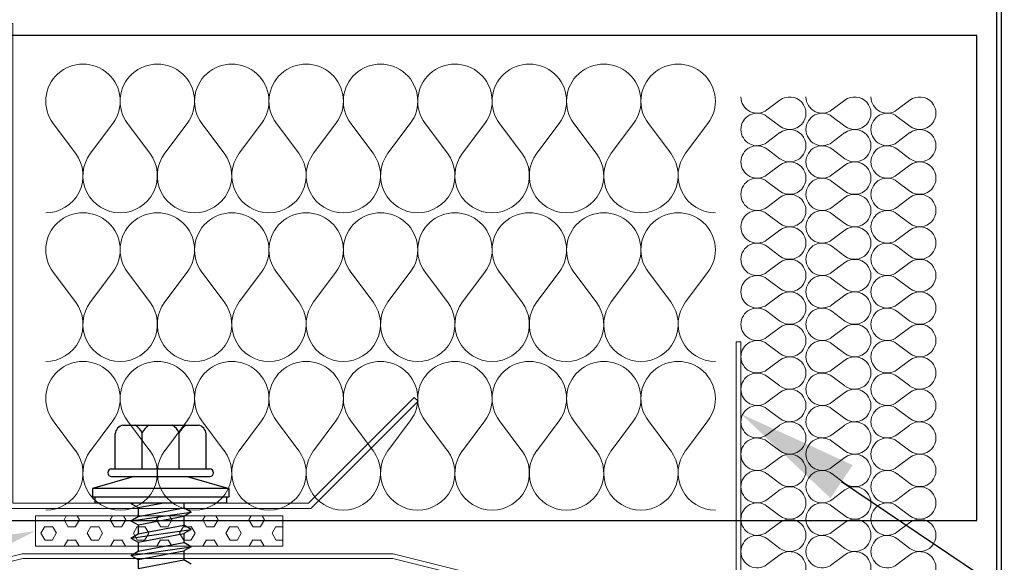
# Model space of a CAD drawing. Units: inches. Extents: x -1480 to 128, y 3059 to 3268.
# Drawn here: x -431 to -427, y 3232 to 3234 of the extents above; entities that cross this region are included whole.
import ezdxf
from ezdxf import colors
from ezdxf.entities.mleader import LeaderData, LeaderLine
from ezdxf.math import Vec2, Vec3

# ---------------------------------------------------------------- set-up
doc = ezdxf.new("R2010")
doc.units = ezdxf.units.IN
doc.header["$MEASUREMENT"] = 0
doc.layers.get('0').update_dxf_attribs({"linetype": 'CONTINUOUS'})
doc.layers.get('Defpoints').update_dxf_attribs({"linetype": 'CONTINUOUS'})
for name, color, linetype, lineweight in [('_BYOTHERS', 9, 'CONTINUOUS', 5), ('_DIM', 6, 'CONTINUOUS', 5), ('_PANEL', 4, 'CONTINUOUS', 13), ('_SEALANT', 3, 'CONTINUOUS', 5), ('_TRIM', 4, 'CONTINUOUS', 9)]:
    doc.layers.add(name, color=color, linetype=linetype, lineweight=lineweight)
doc.layers.add('_FASTENER', color=1, linetype='CONTINUOUS')
doc.styles.add('Metl-Span', font='txt', dxfattribs={"height": 0.0625})
doc.styles.add('ROMANS', font='ROMANS.SHX')
doc.styles.get("Standard").update_dxf_attribs({"font": 'romans.shx', "height": 0.0625})

# ---------------------------------------------------------------- blocks, each defined once
blk = doc.blocks.new('7405BWH')
h = blk.add_hatch()
h.set_pattern_fill('HEX', color=6, scale=0.01, style=0)
h.set_pattern_definition([(0, (-4.8896, -5.31826), (0, 0.0549926), [0.03175, -0.0635]), (120, (-4.8896, -5.31826), (-0.047625, -0.0274963), [0.03175, -0.0635]), (60, (-4.85785, -5.31826), (-0.047625, 0.0274963), [0.03175, -0.0635])])
h.paths.add_polyline_path([(0.5099, 0.125), (-0.5099, 0.125), (-0.5099, 0), (0.5099, 0)])
blk.add_lwpolyline([(0.5099, 0), (-0.5099, 0), (-0.5099, 0.125), (0.5099, 0.125)], close=True)
at = {"layer": '_SEALANT'}
for tag, p, flags in [('BOMDESC', (-0.1458, 0.4704), 9), ('PARTNO', (-0.1403, 0.3748), 1), ('QTY', (-0.144, 0.2833), 1), ('LF', (-0.1397, 0.1966), 1)]:
    blk.add_attdef(tag, p, '', height=0.0625, dxfattribs=dict(at, flags=flags))
blk = doc.blocks.new('F3444')
blk.add_lwpolyline([(0, 1.9783), (0, 0), (-1.25, 0), (-1.6919, 0.4419), (-1.6766, 0.4573), (-1.241, 0.0217), (-0.0217, 0.0217), (-0.0217, 2), (1.2283, 2), (1.6702, 1.5581), (1.6549, 1.5427), (1.2193, 1.9783), (0, 1.9783)])
at = {"layer": 'Defpoints', "style": 'ROMANS'}
for tag, p, flags in [('BOMDESC', (-0.7631, 0.4716), 9), ('PARTNO', (-0.7631, 0.3478), 9), ('QTY', (-0.7631, 0.2325), 1), ('LF', (-0.7631, 0.1086), 1)]:
    blk.add_attdef(tag, p, '', height=0.0938, dxfattribs=dict(at, flags=flags))
blk = doc.blocks.new('*U226')
blk.add_lwpolyline([(0, 0), (-7, 0), (-7, -2), (0, -2)], close=True)
at = {"layer": 'Defpoints', "style": 'ROMANS'}
for tag, p, flags in [('BOMDESC', (0.1253, -0.2074), 9), ('PARTNO', (0.1253, -0.3313), 9), ('QTY', (0.1253, -0.4466), 1), ('LF', (0.1253, -0.5704), 1)]:
    blk.add_attdef(tag, p, '', height=0.0938, dxfattribs=dict(at, flags=flags))
blk = doc.blocks.new('1132P')
for p, q in [((-0.1099, 0.109), (-0.061, 0.2812)), ((-0.061, 0.2812), (-0.025, 0.2812)), ((-0.061, 0.2812), (-0.061, -0.2813)), ((-0.025, 0.2812), (-0.025, -0.2813)), ((-0.025, 0.2712), (0, 0.2712)), ((0, 0.2712), (0, -0.2713)), ((-0.1411, 0.1875), (-0.2862, 0.1875)), ((-0.1412, -0.2025), (-0.1411, 0.2025)), ((-0.1099, -0.2025), (-0.1099, 0.2025)), ((-0.3218, -0.1554), (-0.3218, 0.1554)), ((0.0371, 0.1252), (0.0199, 0.0954)), ((0.0728, -0.1226), (0.0371, 0.1252)), ((0.0371, 0.1252), (0.0543, 0.0954)), ((0.1086, 0.1252), (0.0914, 0.0954)), ((0.1443, -0.1226), (0.1086, 0.1252)), ((0.1086, 0.1252), (0.1257, 0.0954)), ((0.18, 0.1252), (0.1628, 0.0954)), ((0.2157, -0.1226), (0.18, 0.1252)), ((0.18, 0.1252), (0.1972, 0.0954)), ((0.2514, 0.1252), (0.2342, 0.0954)), ((0, 0.0954), (0.0199, 0.0954)), ((0.0557, -0.0928), (0.0199, 0.0954)), ((0.0543, 0.0954), (0.0914, 0.0954)), ((0.09, -0.0928), (0.0543, 0.0954)), ((0.1271, -0.0928), (0.0914, 0.0954)), ((0.1257, 0.0954), (0.1628, 0.0954)), ((0.1615, -0.0928), (0.1257, 0.0954)), ((0.1985, -0.0928), (0.1628, 0.0954)), ((0.2329, -0.0928), (0.1972, 0.0954)), ((0.1972, 0.0954), (0.2342, 0.0954)), ((0.2699, -0.0928), (0.2342, 0.0954)), ((-0.1411, 0.0765), (-0.2902, 0.0765)), ((0.0186, -0.0928), (0, 0.0053)), ((-0.1411, -0.0765), (-0.2902, -0.0765)), ((-0.1099, -0.109), (-0.061, -0.2813)), ((0.0014, -0.1226), (0, -0.1127)), ((0.0014, -0.1226), (0, -0.1201)), ((0.0014, -0.1226), (0.0186, -0.0928)), ((0.0186, -0.0928), (0.0557, -0.0928)), ((0.0728, -0.1226), (0.0557, -0.0928)), ((0.0728, -0.1226), (0.09, -0.0928)), ((0.09, -0.0928), (0.1271, -0.0928)), ((0.1443, -0.1226), (0.1271, -0.0928)), ((0.1443, -0.1226), (0.1615, -0.0928)), ((0.1615, -0.0928), (0.1985, -0.0928)), ((0.2157, -0.1226), (0.1985, -0.0928)), ((0.2157, -0.1226), (0.2329, -0.0928)), ((0.2329, -0.0928), (0.2699, -0.0928)), ((-0.1411, -0.1875), (-0.2862, -0.1875)), ((-0.061, -0.2813), (-0.025, -0.2813)), ((-0.025, -0.2713), (0, -0.2713))]:
    blk.add_line(p, q)
for centre, radius, start, end in [((-0.1255, 0.2025), 0.0156, 0, 180), ((-0.2825, 0.1476), 0.0401, 95.2607, 168.6493), ((-0.2415, 0.165), 0.101, 217.3832, 241.1822), ((-0.2415, -0.012), 0.101, 118.8178, 142.6168), ((-0.2415, 0.012), 0.101, 217.3832, 241.1822), ((-0.2415, -0.165), 0.101, 118.8178, 142.6168), ((-0.2825, -0.1476), 0.0401, 191.3507, 264.7393), ((-0.1255, -0.2025), 0.0156, 180, 0)]:
    blk.add_arc(centre, radius, start, end)
at = {"layer": '_FASTENER'}
for tag, p, flags in [('BOMDESC', (-0.8311, 0.0839), 9), ('PARTNO', (-0.8256, -0.0117), 1), ('QTY', (-0.8293, -0.1032), 1), ('LF', (-0.825, -0.1899), 1)]:
    blk.add_attdef(tag, p, '', height=0.0625, dxfattribs=dict(at, flags=flags))
blk = doc.blocks.new('*U284')
for p, q in [((0.318, 11.38), (0.477, 11.5)), ((0.477, 11.181), (0.318, 11.301)), ((0.318, 10.982), (0.477, 11.102)), ((0.477, 10.783), (0.318, 10.903)), ((0.318, 10.584), (0.477, 10.704)), ((0.477, 10.385), (0.318, 10.505)), ((0.318, 10.186), (0.477, 10.306)), ((0.477, 9.987), (0.318, 10.107)), ((0.318, 9.789), (0.477, 9.908)), ((0.477, 9.59), (0.318, 9.709)), ((0.318, 9.391), (0.477, 9.51)), ((0.477, 9.192), (0.318, 9.311)), ((0.318, 8.993), (0.477, 9.112)), ((0.477, 8.794), (0.318, 8.913)), ((0.318, 8.595), (0.477, 8.714)), ((0.477, 8.396), (0.318, 8.515)), ((0.318, 8.197), (0.477, 8.316)), ((0.477, 7.998), (0.318, 8.117)), ((0.318, 7.799), (0.477, 7.918)), ((0.477, 7.6), (0.318, 7.719)), ((0.318, 7.401), (0.477, 7.52)), ((0.477, 7.202), (0.318, 7.321)), ((0.318, 7.003), (0.477, 7.123)), ((0.477, 6.804), (0.318, 6.924)), ((0.318, 6.605), (0.477, 6.725)), ((0.477, 6.406), (0.318, 6.526)), ((0.318, 6.207), (0.477, 6.327)), ((0.477, 6.008), (0.318, 6.128)), ((0.318, 5.809), (0.477, 5.929))]:
    blk.add_line(p, q)
for centre, start, end in [((0.199, 11.539), 180, 306.8699), ((0.597, 11.34), 233.1301, 126.8699), ((0.199, 11.141), 53.1301, 180), ((0.199, 11.141), 180, 306.8699), ((0.597, 10.942), 233.1301, 126.8699), ((0.199, 10.743), 53.1301, 180), ((0.199, 10.743), 180, 306.8699), ((0.597, 10.545), 233.1301, 126.8699), ((0.199, 10.346), 53.1301, 180), ((0.199, 10.346), 180, 306.8699), ((0.597, 10.147), 233.1301, 126.8699), ((0.199, 9.948), 53.1301, 180), ((0.199, 9.948), 180, 306.8699), ((0.597, 9.749), 233.1301, 126.8699), ((0.199, 9.55), 53.1301, 180), ((0.199, 9.55), 180, 306.8699), ((0.597, 9.351), 233.1301, 126.8699), ((0.199, 9.152), 53.1301, 180), ((0.199, 9.152), 180, 306.8699), ((0.597, 8.953), 233.1301, 126.8699), ((0.199, 8.754), 53.1301, 180), ((0.199, 8.754), 180, 306.8699), ((0.597, 8.555), 233.1301, 126.8699), ((0.199, 8.356), 53.1301, 180), ((0.199, 8.356), 180, 306.8699), ((0.597, 8.157), 233.1301, 126.8699), ((0.199, 7.958), 53.1301, 180), ((0.199, 7.958), 180, 306.8699), ((0.597, 7.759), 233.1301, 126.8699), ((0.199, 7.56), 53.1301, 180), ((0.199, 7.56), 180, 306.8699), ((0.597, 7.361), 233.1301, 126.8699), ((0.199, 7.162), 53.1301, 180), ((0.199, 7.162), 180, 306.8699), ((0.597, 6.963), 233.1301, 126.8699), ((0.199, 6.764), 53.1301, 180), ((0.199, 6.764), 180, 306.8699), ((0.597, 6.565), 233.1301, 126.8699), ((0.199, 6.367), 53.1301, 180), ((0.199, 6.367), 180, 306.8699), ((0.597, 6.168), 233.1301, 126.8699), ((0.199, 5.969), 53.1301, 180), ((0.199, 5.969), 180, 306.8699), ((0.597, 5.77), 233.1301, 126.8699)]:
    blk.add_arc(centre, 0.199, start, end)
blk = doc.blocks.new('*U285')
for p, q in [((0.318, 11.38), (0.477, 11.5)), ((0.477, 11.181), (0.318, 11.301)), ((0.318, 10.982), (0.477, 11.102)), ((0.477, 10.783), (0.318, 10.903)), ((0.318, 10.584), (0.477, 10.704)), ((0.477, 10.385), (0.318, 10.505)), ((0.318, 10.186), (0.477, 10.306)), ((0.477, 9.987), (0.318, 10.107)), ((0.318, 9.789), (0.477, 9.908)), ((0.477, 9.59), (0.318, 9.709)), ((0.318, 9.391), (0.477, 9.51)), ((0.477, 9.192), (0.318, 9.311)), ((0.318, 8.993), (0.477, 9.112)), ((0.477, 8.794), (0.318, 8.913)), ((0.318, 8.595), (0.477, 8.714)), ((0.477, 8.396), (0.318, 8.515)), ((0.318, 8.197), (0.477, 8.316)), ((0.477, 7.998), (0.318, 8.117)), ((0.318, 7.799), (0.477, 7.918)), ((0.477, 7.6), (0.318, 7.719)), ((0.318, 7.401), (0.477, 7.52)), ((0.477, 7.202), (0.318, 7.321)), ((0.318, 7.003), (0.477, 7.123)), ((0.477, 6.804), (0.318, 6.924)), ((0.318, 6.605), (0.477, 6.725)), ((0.477, 6.406), (0.318, 6.526)), ((0.318, 6.207), (0.477, 6.327)), ((0.477, 6.008), (0.318, 6.128)), ((0.318, 5.809), (0.477, 5.929))]:
    blk.add_line(p, q)
for centre, start, end in [((0.199, 11.539), 180, 306.8699), ((0.597, 11.34), 233.1301, 126.8699), ((0.199, 11.141), 53.1301, 180), ((0.199, 11.141), 180, 306.8699), ((0.597, 10.942), 233.1301, 126.8699), ((0.199, 10.743), 53.1301, 180), ((0.199, 10.743), 180, 306.8699), ((0.597, 10.545), 233.1301, 126.8699), ((0.199, 10.346), 53.1301, 180), ((0.199, 10.346), 180, 306.8699), ((0.597, 10.147), 233.1301, 126.8699), ((0.199, 9.948), 53.1301, 180), ((0.199, 9.948), 180, 306.8699), ((0.597, 9.749), 233.1301, 126.8699), ((0.199, 9.55), 53.1301, 180), ((0.199, 9.55), 180, 306.8699), ((0.597, 9.351), 233.1301, 126.8699), ((0.199, 9.152), 53.1301, 180), ((0.199, 9.152), 180, 306.8699), ((0.597, 8.953), 233.1301, 126.8699), ((0.199, 8.754), 53.1301, 180), ((0.199, 8.754), 180, 306.8699), ((0.597, 8.555), 233.1301, 126.8699), ((0.199, 8.356), 53.1301, 180), ((0.199, 8.356), 180, 306.8699), ((0.597, 8.157), 233.1301, 126.8699), ((0.199, 7.958), 53.1301, 180), ((0.199, 7.958), 180, 306.8699), ((0.597, 7.759), 233.1301, 126.8699), ((0.199, 7.56), 53.1301, 180), ((0.199, 7.56), 180, 306.8699), ((0.597, 7.361), 233.1301, 126.8699), ((0.199, 7.162), 53.1301, 180), ((0.199, 7.162), 180, 306.8699), ((0.597, 6.963), 233.1301, 126.8699), ((0.199, 6.764), 53.1301, 180), ((0.199, 6.764), 180, 306.8699), ((0.597, 6.565), 233.1301, 126.8699), ((0.199, 6.367), 53.1301, 180), ((0.199, 6.367), 180, 306.8699), ((0.597, 6.168), 233.1301, 126.8699), ((0.199, 5.969), 53.1301, 180), ((0.199, 5.969), 180, 306.8699), ((0.597, 5.77), 233.1301, 126.8699)]:
    blk.add_arc(centre, 0.199, start, end)
blk = doc.blocks.new('*U287')
for p, q in [((0.3183, 3.422), (0.4775, 3.5414)), ((0.4775, 3.223), (0.3183, 3.3424)), ((0.3183, 3.0241), (0.4775, 3.1435)), ((0.4775, 2.8251), (0.3183, 2.9445)), ((0.3183, 2.6262), (0.4775, 2.7456)), ((0.4775, 2.4272), (0.3183, 2.5466)), ((0.3183, 2.2283), (0.4775, 2.3477)), ((0.4775, 2.0293), (0.3183, 2.1487)), ((0.3183, 1.8304), (0.4775, 1.9497)), ((0.4775, 1.6314), (0.3183, 1.7508)), ((0.3183, 1.4325), (0.4775, 1.5518)), ((0.4775, 1.2335), (0.3183, 1.3529)), ((0.3183, 1.0346), (0.4775, 1.1539)), ((0.4775, 0.8356), (0.3183, 0.955)), ((0.3183, 0.6367), (0.4775, 0.756)), ((0.4775, 0.4377), (0.3183, 0.5571)), ((0.3183, 0.2387), (0.4775, 0.3581)), ((0.4775, 0.0398), (0.3183, 0.1592))]:
    blk.add_line(p, q)
for centre, start, end in [((0.199, 3.5812), 180, 306.8699), ((0.5969, 3.3822), 233.1301, 126.8699), ((0.199, 3.1833), 53.1301, 180), ((0.199, 3.1833), 180, 306.8699), ((0.5969, 2.9843), 233.1301, 126.8699), ((0.199, 2.7853), 53.1301, 180), ((0.199, 2.7853), 180, 306.8699), ((0.5969, 2.5864), 233.1301, 126.8699), ((0.199, 2.3874), 53.1301, 180), ((0.199, 2.3874), 180, 306.8699), ((0.5969, 2.1885), 233.1301, 126.8699), ((0.199, 1.9895), 53.1301, 180), ((0.199, 1.9895), 180, 306.8699), ((0.5969, 1.7906), 233.1301, 126.8699), ((0.199, 1.5916), 53.1301, 180), ((0.199, 1.5916), 180, 306.8699), ((0.5969, 1.3927), 233.1301, 126.8699), ((0.199, 1.1937), 53.1301, 180), ((0.199, 1.1937), 180, 306.8699), ((0.5969, 0.9948), 233.1301, 126.8699), ((0.199, 0.7958), 53.1301, 180), ((0.199, 0.7958), 180, 306.8699), ((0.5969, 0.5969), 233.1301, 126.8699), ((0.199, 0.3979), 53.1301, 180), ((0.199, 0.3979), 180, 306.8699), ((0.5969, 0.199), 233.1301, 126.8699), ((0.199, 0), 53.1301, 180)]:
    blk.add_arc(centre, 0.199, start, end)
blk = doc.blocks.new('*U288')
for p, q in [((0.3183, 3.422), (0.4775, 3.5414)), ((0.4775, 3.223), (0.3183, 3.3424)), ((0.3183, 3.0241), (0.4775, 3.1435)), ((0.4775, 2.8251), (0.3183, 2.9445)), ((0.3183, 2.6262), (0.4775, 2.7456)), ((0.4775, 2.4272), (0.3183, 2.5466)), ((0.3183, 2.2283), (0.4775, 2.3477)), ((0.4775, 2.0293), (0.3183, 2.1487)), ((0.3183, 1.8304), (0.4775, 1.9497)), ((0.4775, 1.6314), (0.3183, 1.7508)), ((0.3183, 1.4325), (0.4775, 1.5518)), ((0.4775, 1.2335), (0.3183, 1.3529)), ((0.3183, 1.0346), (0.4775, 1.1539)), ((0.4775, 0.8356), (0.3183, 0.955)), ((0.3183, 0.6367), (0.4775, 0.756)), ((0.4775, 0.4377), (0.3183, 0.5571)), ((0.3183, 0.2387), (0.4775, 0.3581)), ((0.4775, 0.0398), (0.3183, 0.1592))]:
    blk.add_line(p, q)
for centre, start, end in [((0.199, 3.5812), 180, 306.8699), ((0.5969, 3.3822), 233.1301, 126.8699), ((0.199, 3.1833), 53.1301, 180), ((0.199, 3.1833), 180, 306.8699), ((0.5969, 2.9843), 233.1301, 126.8699), ((0.199, 2.7853), 53.1301, 180), ((0.199, 2.7853), 180, 306.8699), ((0.5969, 2.5864), 233.1301, 126.8699), ((0.199, 2.3874), 53.1301, 180), ((0.199, 2.3874), 180, 306.8699), ((0.5969, 2.1885), 233.1301, 126.8699), ((0.199, 1.9895), 53.1301, 180), ((0.199, 1.9895), 180, 306.8699), ((0.5969, 1.7906), 233.1301, 126.8699), ((0.199, 1.5916), 53.1301, 180), ((0.199, 1.5916), 180, 306.8699), ((0.5969, 1.3927), 233.1301, 126.8699), ((0.199, 1.1937), 53.1301, 180), ((0.199, 1.1937), 180, 306.8699), ((0.5969, 0.9948), 233.1301, 126.8699), ((0.199, 0.7958), 53.1301, 180), ((0.199, 0.7958), 180, 306.8699), ((0.5969, 0.5969), 233.1301, 126.8699), ((0.199, 0.3979), 53.1301, 180), ((0.199, 0.3979), 180, 306.8699), ((0.5969, 0.199), 233.1301, 126.8699), ((0.199, 0), 53.1301, 180)]:
    blk.add_arc(centre, 0.199, start, end)
blk = doc.blocks.new('*U286')
for p, q in [((0.3183, 3.422), (0.4775, 3.5414)), ((0.4775, 3.223), (0.3183, 3.3424)), ((0.3183, 3.0241), (0.4775, 3.1435)), ((0.4775, 2.8251), (0.3183, 2.9445)), ((0.3183, 2.6262), (0.4775, 2.7456)), ((0.4775, 2.4272), (0.3183, 2.5466)), ((0.3183, 2.2283), (0.4775, 2.3477)), ((0.4775, 2.0293), (0.3183, 2.1487)), ((0.3183, 1.8304), (0.4775, 1.9497)), ((0.4775, 1.6314), (0.3183, 1.7508)), ((0.3183, 1.4325), (0.4775, 1.5518)), ((0.4775, 1.2335), (0.3183, 1.3529)), ((0.3183, 1.0346), (0.4775, 1.1539)), ((0.4775, 0.8356), (0.3183, 0.955)), ((0.3183, 0.6367), (0.4775, 0.756)), ((0.4775, 0.4377), (0.3183, 0.5571)), ((0.3183, 0.2387), (0.4775, 0.3581)), ((0.4775, 0.0398), (0.3183, 0.1592))]:
    blk.add_line(p, q)
for centre, start, end in [((0.199, 3.5812), 180, 306.8699), ((0.5969, 3.3822), 233.1301, 126.8699), ((0.199, 3.1833), 53.1301, 180), ((0.199, 3.1833), 180, 306.8699), ((0.5969, 2.9843), 233.1301, 126.8699), ((0.199, 2.7853), 53.1301, 180), ((0.199, 2.7853), 180, 306.8699), ((0.5969, 2.5864), 233.1301, 126.8699), ((0.199, 2.3874), 53.1301, 180), ((0.199, 2.3874), 180, 306.8699), ((0.5969, 2.1885), 233.1301, 126.8699), ((0.199, 1.9895), 53.1301, 180), ((0.199, 1.9895), 180, 306.8699), ((0.5969, 1.7906), 233.1301, 126.8699), ((0.199, 1.5916), 53.1301, 180), ((0.199, 1.5916), 180, 306.8699), ((0.5969, 1.3927), 233.1301, 126.8699), ((0.199, 1.1937), 53.1301, 180), ((0.199, 1.1937), 180, 306.8699), ((0.5969, 0.9948), 233.1301, 126.8699), ((0.199, 0.7958), 53.1301, 180), ((0.199, 0.7958), 180, 306.8699), ((0.5969, 0.5969), 233.1301, 126.8699), ((0.199, 0.3979), 53.1301, 180), ((0.199, 0.3979), 180, 306.8699), ((0.5969, 0.199), 233.1301, 126.8699), ((0.199, 0), 53.1301, 180)]:
    blk.add_arc(centre, 0.199, start, end)

msp = doc.modelspace()

# ---------------------------------------------------------------- linework, layer by layer
msp.add_lwpolyline([(-427.08325, 3229.62685), (-427.08325, 3237.5777, 1), (-427.10995, 3237.5777), (-427.10995, 3237.10895), (-427.12785, 3237.10895), (-427.12785, 3237.5777, -1), (-427.06535, 3237.5777), (-427.06535, 3229.60895), (-432.0341, 3229.60895, -1), (-432.0341, 3229.67145), (-431.56535, 3229.67145), (-431.56535, 3229.65355), (-432.0341, 3229.65355, 1), (-432.0341, 3229.62685), (-427.08325, 3229.62685)], format="xyb")
at = {"layer": '_PANEL'}
msp.add_lwpolyline([(-431.59649, 3231.67534), (-431.09649, 3231.80034), (-430.33451, 3231.80034), (-429.57252, 3231.80034), (-429.07252, 3231.67534), (-428.13727, 3231.67534), (-428.13727, 3232.69434), (-428.15627, 3232.69434), (-428.15627, 3231.69434), (-429.07018, 3231.69434), (-429.57018, 3231.81934), (-430.33451, 3231.81934), (-431.09883, 3231.81934), (-431.59883, 3231.69434)], dxfattribs=at)

# ---------------------------------------------------------------- block references
at = {"layer": '_BYOTHERS', "xscale": -0.7705037039714744, "yscale": 0.7705037039714744, "zscale": 0.7705037039714744, "rotation": 270}
for name, p in [('*U286', (-431.00211, 3233.22602)), ('*U288', (-431.00211, 3232.61284)), ('*U287', (-431.00211, 3231.99967))]:
    msp.add_blockref(name, p, dxfattribs=at)
at = {"layer": '_BYOTHERS', "xscale": 0.3366291952733357, "yscale": 0.3366291952733357, "zscale": 0.3366291952733357}
for name, p in [('*U284', (-428.13727, 3229.81934)), ('*U285', (-427.86938, 3229.81934)), ('*U285', (-427.60148, 3229.81934))]:
    msp.add_blockref(name, p, dxfattribs=at)
at = {"layer": '_FASTENER', "rotation": 270}
msp.add_blockref('1132P', (-430.52857, 3232.02854), dxfattribs=at)
at = {"layer": '_SEALANT', "xscale": -1}
msp.add_blockref('7405BWH', (-430.53492, 3231.85059), dxfattribs=at)
at = {"layer": '_TRIM', "xscale": -1}
msp.add_blockref('F3444', (-431.15992, 3232.00684), dxfattribs=at)
at = {"layer": 'Defpoints'}
msp.add_blockref('*U226', (-427.16519, 3233.95745), dxfattribs=at)

# ---------------------------------------------------------------- leaders
at = {"layer": '_DIM'}
ml = msp.add_multileader_mtext('Standard', dxfattribs=at)
ml.set_content('{\\fGulim|b0|i0|c0|p34;\\C0;CONTINUOUS BUTYL SEALANT\\PWITH MARRIAGE BEAD TO\\PVERTICAL PANEL JOINT SEALANT}', color=7, style='Metl-Span')
ml.set_leader_properties(color=256)
ml.build(insert=Vec2(0, 0))
ml.multileader.update_dxf_attribs({"text_left_attachment_type": 2, "text_right_attachment_type": 2, "dogleg_length": 0.125, "arrow_head_size": 0.5, "scale": 4})
ctx = ml.context
ctx.base_point, ctx.scale, ctx.char_height, ctx.arrow_head_size, ctx.landing_gap_size, ctx.plane_origin = Vec3(-423.97856, 3237.91957), 4, 0.25, 0.5, 0.25, Vec3(-422.46721, 3240.51069)
ctx.left_attachment, ctx.right_attachment = 2, 2
notes = []
notes.append((ctx, [(0, (1, 1, 0), (-424.47856, 3237.91957), (1, 0), 0.5, [(0, [(-427.6142, 3235.68697)], 0, [])])]))
ctx.mtext.insert, ctx.mtext.flow_direction = Vec3(-423.72856, 3238.46739), 5
ml = msp.add_multileader_mtext('Standard', dxfattribs=at)
ml.set_content('{\\fGulim|b0|i0|c0|p34;\\C8;FIELD CUT AND TURN UP\\PTOP PANEL SKIN}', color=7, style='Metl-Span')
ml.set_leader_properties(color=256)
ml.build(insert=Vec2(0, 0))
ml.multileader.update_dxf_attribs({"text_left_attachment_type": 2, "text_right_attachment_type": 2, "dogleg_length": 0.125, "arrow_head_size": 0.5, "scale": 4})
ctx = ml.context
ctx.base_point, ctx.scale, ctx.char_height, ctx.arrow_head_size, ctx.landing_gap_size, ctx.plane_origin = Vec3(-424.39096, 3230.21226), 4, 0.25, 0.5, 0.25, Vec3(-429.10795, 3228.50969)
ctx.left_attachment, ctx.right_attachment = 2, 2
notes.append((ctx, [(0, (1, 1, 0), (-424.89096, 3230.21226), (1, 0), 0.5, [(0, [(-428.13727, 3232.39651)], 0, [])])]))
ctx.mtext.insert, ctx.mtext.flow_direction = Vec3(-424.14096, 3230.55125), 5
ml = msp.add_multileader_mtext('Standard', dxfattribs=at)
ml.set_content('{\\fGulim|b0|i0|c0|p34;BUTYL TAPE SEALANT}', color=7, style='Metl-Span')
ml.set_leader_properties(color=256)
ml.build(insert=Vec2(0, 0))
ml.multileader.update_dxf_attribs({"text_left_attachment_type": 2, "text_right_attachment_type": 2, "dogleg_length": 0.125, "arrow_head_size": 0.5, "scale": 4})
ctx = ml.context
ctx.base_point, ctx.scale, ctx.char_height, ctx.arrow_head_size, ctx.landing_gap_size, ctx.plane_origin = Vec3(-440.61508, 3230.3534), 4, 0.25, 0.5, 0.25, Vec3(-431.71006, 3228.60438)
ctx.left_attachment, ctx.right_attachment, ctx.text_align_type = 2, 2, 2
notes.append((ctx, [(0, (1, 1, 0), (-436.02487, 3230.3534), (-1, 0), 0.5, [(0, [(-431.04484, 3231.91309)], 0, [])])]))
ctx.mtext.insert, ctx.mtext.alignment, ctx.mtext.flow_direction = Vec3(-436.77487, 3230.48323), 3, 5
for ctx, leaders in notes:
    for number, flags, end, landing, length, lines in leaders:
        leader = LeaderData()
        leader.index, (leader.has_last_leader_line, leader.has_dogleg_vector, leader.attachment_direction) = number, flags
        leader.last_leader_point, leader.dogleg_vector, leader.dogleg_length = Vec3(end), Vec3(landing), length
        for number, points, colour, breaks in lines:
            line = LeaderLine()
            line.index, line.vertices, line.color, line.breaks = number, Vec3.list(points), colors.encode_raw_color(colour), breaks
            leader.lines.append(line)
        ctx.leaders.append(leader)

doc.saveas('drawing.dxf')
